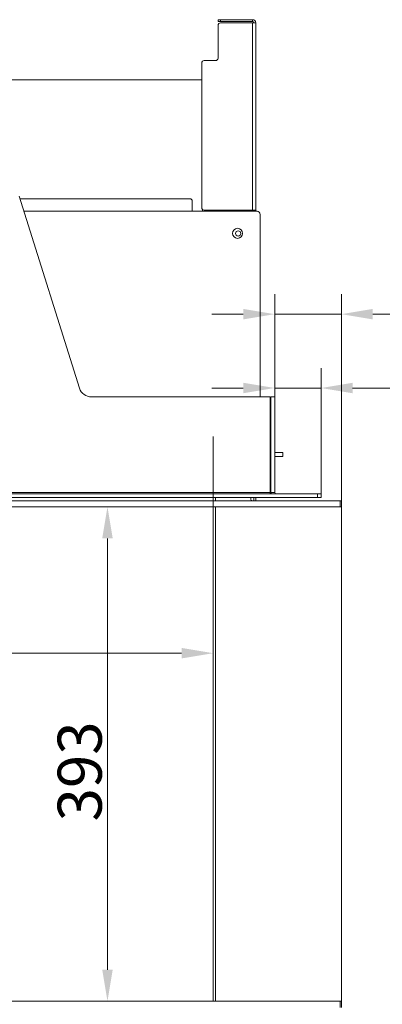
# Model space of a CAD drawing. Extents: x -3534 to -278, y -1133 to 1185.
# Drawn here: x -1718 to -1430, y 396 to 1179 of the extents above; entities that cross this region are included whole.
import ezdxf

# ---------------------------------------------------------------- set-up
doc = ezdxf.new("R2010")
doc.units = 0
doc.header["$LTSCALE"] = 5
for name, color, linetype in [('ANBAURAHMEN', 30, 'Continuous'), ('SLD-0', 7, 'Continuous'), ('STELLFUSSVERLÄNGERUNG', 3, 'Continuous')]:
    doc.layers.add(name, color=color, linetype=linetype)
doc.layers.add('Bemaßungen(Brunner)', color=7, linetype='Continuous', lineweight=25)
doc.styles.add('Brunner 2014', font='arial.ttf', dxfattribs={"height": 35})
doc.dimstyles.new('Brunner 2014', dxfattribs={"dimscale": 5, "dimtxt": 35, "dimasz": 5, "dimexe": 3.175, "dimexo": 0, "dimgap": 0.762, "dimtad": 1, "dimdec": 0, "dimrnd": 1e-08, "dimtxsty": 'Brunner 2014', "dimcen": 0.09, "dimdle": 10, "dimclrd": 7, "dimclre": 7, "dimclrt": 7, "dimadec": 1, "dimazin": 2, "dimtfac": 0.666667, "dimtdec": 0, "dimtmove": 0, "dimatfit": 3, "dimldrblk": 'Filled-1', "dimfxl": 1, "dimtolj": 1, "dimlwd": 5, "dimlwe": 5, "dimarcsym": 0})

# ---------------------------------------------------------------- blocks, each defined once
blk = doc.blocks.new('*D69')
at = {"layer": 'Defpoints', "color": 0, "lineweight": 5}
for p in [(-1564.08, 847.91), (-3301.08, 791.81), (-3301.08, 675.52)]:
    blk.add_point(p, dxfattribs=at)
at = {"layer": 'STELLFUSSVERLÄNGERUNG', "color": 7, "linetype": 'Continuous', "lineweight": 5}
for p, q in [((-1564.08, 847.91), (-1564.08, 659.65)), ((-3301.08, 791.81), (-3301.08, 659.65)), ((-1589.08, 675.52), (-3276.08, 675.52))]:
    blk.add_line(p, q, dxfattribs=at)
at = {"layer": 'STELLFUSSVERLÄNGERUNG', "color": 7, "lineweight": 5}
for points in [[(-3276.08, 679.69), (-3276.08, 671.36), (-3301.08, 675.52)], [(-1589.08, 679.69), (-1589.08, 671.36), (-1564.08, 675.52)]]:
    blk.add_solid(points, dxfattribs=at)
at = {"layer": 'STELLFUSSVERLÄNGERUNG', "color": 7, "insert": (-2431.69, 715.1), "char_height": 35, "attachment_point": 2, "style": 'Brunner 2014'}
blk.add_mtext('\\A1;1737', dxfattribs=at)
blk = doc.blocks.new('Filled-1')
at = {"color": 0}
for p, q in [((0, 0), (-1, 0.167)), ((-1, 0.167), (-1, -0.167)), ((-1, 0), (0, 0)), ((-1, -0.167), (0, 0))]:
    blk.add_line(p, q, dxfattribs=at)
at = {"color": 0, "flags": 128}
blk.add_lwpolyline([(-1, -0.167), (0, 0), (-1, 0.167), (-1, -0.167)], dxfattribs=at)
at = {"color": 0}
blk.add_solid([(-1, -0.167), (0, 0), (-1, 0.167), (-1, -0.167)], dxfattribs=at)
blk = doc.blocks.new('*D70')
at = {"layer": 'Defpoints', "color": 0, "lineweight": 5}
for p in [(-1462.08, 791.81), (-1647.99, 398.81), (-1462.08, 398.81)]:
    blk.add_point(p, dxfattribs=at)
at = {"layer": 'STELLFUSSVERLÄNGERUNG', "color": 7, "linetype": 'Continuous', "lineweight": 5}
for p, q in [((-1462.08, 791.81), (-1663.87, 791.81)), ((-1647.99, 766.81), (-1647.99, 423.81)), ((-1462.08, 398.81), (-1663.87, 398.81))]:
    blk.add_line(p, q, dxfattribs=at)
at = {"layer": 'STELLFUSSVERLÄNGERUNG', "color": 7, "lineweight": 5}
for points in [[(-1652.16, 766.81), (-1643.83, 766.81), (-1647.99, 791.81)], [(-1652.16, 423.81), (-1643.83, 423.81), (-1647.99, 398.81)]]:
    blk.add_solid(points, dxfattribs=at)
at = {"layer": 'STELLFUSSVERLÄNGERUNG', "color": 7, "insert": (-1687.57, 581.52), "char_height": 35, "attachment_point": 2, "rotation": 90, "style": 'Brunner 2014'}
blk.add_mtext('\\A1;393', dxfattribs=at)
blk = doc.blocks.new('*D71')
at = {"layer": 'Defpoints', "color": 0, "lineweight": 5}
for p in [(-1515.08, 945.13), (-1515.08, 879.31), (-1462.08, 796.81)]:
    blk.add_point(p, dxfattribs=at)
at = {"layer": 'SLD-0', "color": 7, "linetype": 'Continuous', "lineweight": 5}
for p, q in [((-1515.08, 879.31), (-1515.08, 961)), ((-1462.08, 796.81), (-1462.08, 961)), ((-1540.08, 945.13), (-1565.08, 945.13)), ((-1515.08, 945.13), (-1462.08, 945.13)), ((-1437.08, 945.13), (-1329.38, 945.13))]:
    blk.add_line(p, q, dxfattribs=at)
at = {"layer": 'SLD-0', "color": 7, "lineweight": 5}
for points in [[(-1540.08, 949.29), (-1540.08, 940.96), (-1515.08, 945.13)], [(-1437.08, 949.29), (-1437.08, 940.96), (-1462.08, 945.13)]]:
    blk.add_solid(points, dxfattribs=at)
at = {"layer": 'SLD-0', "color": 30, "insert": (-1358.26, 984.7), "char_height": 35, "attachment_point": 2, "style": 'Brunner 2014'}
blk.add_mtext('\\A1;53', dxfattribs=at)
blk = doc.blocks.new('*D79')
at = {"layer": 'Bemaßungen(Brunner)', "color": 7, "linetype": 'Continuous', "lineweight": 5}
for p, q in [((-1515.08, 803.31), (-1515.08, 902.28)), ((-1478.08, 802.31), (-1478.08, 902.28)), ((-1540.08, 886.4), (-1565.08, 886.4)), ((-1515.08, 886.4), (-1478.08, 886.4)), ((-1453.08, 886.4), (-1333.17, 886.4))]:
    blk.add_line(p, q, dxfattribs=at)
at = {"layer": 'Bemaßungen(Brunner)', "color": 7, "lineweight": 5}
for points in [[(-1540.08, 890.57), (-1540.08, 882.23), (-1515.08, 886.4)], [(-1453.08, 890.57), (-1453.08, 882.23), (-1478.08, 886.4)]]:
    blk.add_solid(points, dxfattribs=at)
at = {"layer": 'Defpoints', "color": 0, "lineweight": 5}
for p in [(-1515.08, 886.4), (-1515.08, 803.31), (-1478.08, 802.31)]:
    blk.add_point(p, dxfattribs=at)
at = {"layer": 'Bemaßungen(Brunner)', "color": 7, "lineweight": 5, "insert": (-1362.04, 908.09), "char_height": 35, "attachment_point": 5, "style": 'Brunner 2014'}
blk.add_mtext('\\A1;37', dxfattribs=at)

msp = doc.modelspace()

# ---------------------------------------------------------------- linework, layer by layer
at = {"color": 7, "linetype": 'Continuous', "lineweight": 18}
for p, q in [((-1560.08, 1177.81), (-1560.08, 1179.31)), ((-1560.08, 1179.31), (-1558.08, 1179.31)), ((-1558.08, 1177.81), (-1560.08, 1177.81)), ((-1560.08, 1148.81), (-1560.08, 1174.81)), ((-1558.08, 1179.31), (-1558.08, 1177.81)), ((-1532.58, 1179.31), (-1558.08, 1179.31)), ((-1532.58, 1177.81), (-1558.08, 1177.81)), ((-1532.58, 1176.81), (-1558.08, 1176.81)), ((-1532.58, 1177.81), (-1532.58, 1179.31)), ((-1532.58, 1176.81), (-1532.58, 1027.81)), ((-1532.58, 1176.81), (-1530.08, 1176.81)), ((-1530.08, 1176.81), (-1530.08, 1027.81)), ((-1573.08, 1144.81), (-1573.08, 1029.81)), ((-1571.08, 1146.81), (-1562.08, 1146.81)), ((-1573.08, 1131.41), (-3292.08, 1131.41)), ((-1670.28, 886.32), (-1718.08, 1038.89)), ((-1582.58, 1036.91), (-1717.46, 1036.91)), ((-1580.58, 1027.91), (-1580.58, 1034.91)), ((-1529.08, 1026.91), (-1714.32, 1026.91)), ((-1580.58, 1026.91), (-1580.58, 1027.91)), ((-1572.58, 1028.48), (-1572.58, 1026.91)), ((-1571.08, 1027.81), (-1532.58, 1027.81)), ((-1569.58, 1027.81), (-1569.58, 1026.91)), ((-1560.08, 1026.91), (-1560.08, 1027.81)), ((-1556.58, 1027.81), (-1556.58, 1026.91)), ((-1534.58, 1026.91), (-1534.58, 1027.81)), ((-1530.08, 1027.81), (-1532.58, 1027.81)), ((-1531.58, 1026.91), (-1531.58, 1027.81)), ((-1530.08, 1026.91), (-1530.08, 1027.81)), ((-1526.58, 1023.7), (-1526.58, 1024.41)), ((-1526.58, 879.31), (-1526.58, 1023.7)), ((-1518.58, 879.31), (-1660.73, 879.31)), ((-1518.58, 803.31), (-1518.58, 879.31)), ((-1515.08, 879.31), (-1518.08, 879.31)), ((-1518.08, 879.31), (-1518.08, 876.31)), ((-1515.08, 879.31), (-1515.08, 876.31)), ((-1518.08, 875.31), (-1518.08, 876.31)), ((-1518.08, 874.31), (-1518.08, 875.31)), ((-1518.08, 874.31), (-1518.08, 864.31)), ((-1515.08, 876.31), (-1515.08, 875.31)), ((-1515.08, 875.31), (-1515.08, 874.31)), ((-1515.08, 874.31), (-1515.08, 864.31)), ((-1518.08, 863.31), (-1518.08, 864.31)), ((-1518.08, 862.31), (-1518.08, 863.31)), ((-1518.08, 862.31), (-1518.08, 848.81)), ((-1515.08, 864.31), (-1515.08, 863.31)), ((-1515.08, 863.31), (-1515.08, 862.31)), ((-1515.08, 862.31), (-1515.08, 848.81)), ((-1518.08, 847.81), (-1518.08, 848.81)), ((-1518.08, 846.81), (-1518.08, 847.81)), ((-1518.08, 846.81), (-1518.08, 836.81)), ((-1515.08, 848.81), (-1515.08, 847.81)), ((-1515.08, 847.81), (-1515.08, 846.81)), ((-1515.08, 846.81), (-1515.08, 836.81)), ((-1518.08, 835.06), (-1518.58, 835.06)), ((-1518.08, 832.06), (-1518.58, 832.06)), ((-1518.08, 835.81), (-1518.08, 836.81)), ((-1518.08, 834.81), (-1518.08, 835.81)), ((-1518.08, 834.81), (-1518.08, 831.06)), ((-1518.08, 830.06), (-1518.08, 831.06)), ((-1518.08, 830.06), (-1518.08, 827.06)), ((-1515.08, 836.81), (-1515.08, 835.81)), ((-1515.08, 835.81), (-1515.08, 834.81)), ((-1513.58, 835.06), (-1515.08, 835.06)), ((-1515.08, 834.81), (-1515.08, 831.06)), ((-1513.58, 832.06), (-1515.08, 832.06)), ((-1515.08, 831.06), (-1515.08, 830.06)), ((-1515.08, 827.06), (-1515.08, 830.06)), ((-1513.58, 835.06), (-1512.58, 835.06)), ((-1512.58, 832.06), (-1513.58, 832.06)), ((-1512.58, 835.06), (-1511.08, 835.06)), ((-1511.08, 832.06), (-1512.58, 832.06)), ((-1511.08, 835.06), (-1510.08, 835.06)), ((-1511.08, 832.06), (-1510.08, 832.06)), ((-1510.08, 835.06), (-1508.58, 835.06)), ((-1508.58, 832.06), (-1510.08, 832.06)), ((-1508.58, 835.06), (-1508.58, 832.06)), ((-1518.08, 826.06), (-1518.08, 827.06)), ((-1518.08, 825.06), (-1518.08, 826.06)), ((-1518.08, 825.06), (-1518.08, 821.31)), ((-1515.08, 827.06), (-1515.08, 826.06)), ((-1515.08, 826.06), (-1515.08, 825.06)), ((-1515.08, 825.06), (-1515.08, 821.31)), ((-1518.08, 820.31), (-1518.08, 821.31)), ((-1518.08, 819.31), (-1518.08, 820.31)), ((-1518.08, 819.31), (-1518.08, 809.31)), ((-1515.08, 821.31), (-1515.08, 820.31)), ((-1515.08, 820.31), (-1515.08, 819.31)), ((-1515.08, 819.31), (-1515.08, 809.31)), ((-1518.08, 808.31), (-1518.08, 809.31)), ((-1518.08, 807.31), (-1518.08, 808.31)), ((-1518.08, 807.31), (-1518.08, 803.31)), ((-1515.08, 809.31), (-1515.08, 808.31)), ((-1515.08, 808.31), (-1515.08, 807.31)), ((-1515.08, 807.31), (-1515.08, 803.31)), ((-1481.08, 802.31), (-3384.08, 802.31)), ((-1481.08, 799.31), (-3384.08, 799.31)), ((-1518.58, 803.31), (-3346.58, 803.31)), ((-1564.08, 799.31), (-1564.08, 796.81)), ((-1531.58, 799.31), (-1531.58, 796.81)), ((-1530.08, 799.31), (-1530.08, 796.81)), ((-1518.58, 802.31), (-1518.58, 803.31)), ((-1518.08, 803.31), (-1515.08, 803.31)), ((-1481.08, 799.31), (-1481.08, 802.31)), ((-1481.08, 802.31), (-1478.08, 802.31)), ((-1478.08, 799.31), (-1481.08, 799.31)), ((-1478.08, 802.31), (-1478.08, 799.31)), ((-1564.08, 791.81), (-1564.08, 398.81))]:
    msp.add_line(p, q, dxfattribs=at)
at = {"color": 7, "linetype": 'Continuous', "lineweight": 18, "flags": 128}
msp.add_lwpolyline([(-1518.08, 803.31), (-1518, 802.53), (-1517.95, 802.31)], dxfattribs=at)
at = {"color": 7, "linetype": 'Continuous', "lineweight": 18}
for centre, radius in [((-1544.58, 1009.41), 4), ((-1544.08, 1009.31), 2.1)]:
    msp.add_circle(centre, radius, dxfattribs=at)
for centre, radius, start, end in [((-1558.08, 1174.81), 2, 90, 180), ((-1532.58, 1176.81), 2.5, 0, 90), ((-1532.58, 1176.81), 1, 0, 90), ((-1571.08, 1144.81), 2, 90, 180), ((-1562.08, 1148.81), 2, 270, 0), ((-1582.58, 1034.91), 2, 0, 90), ((-1571.08, 1029.81), 2, 180, 270), ((-1529.08, 1024.41), 2.5, 0, 90), ((-1660.73, 889.31), 10, 197.39635, 270), ((-1514.08, 803.31), 1, 180, 270)]:
    msp.add_arc(centre, radius, start, end, dxfattribs=at)
at = {"layer": 'ANBAURAHMEN', "color": 7, "linetype": 'Continuous', "lineweight": 18}
for p, q in [((-1562.08, 796.81), (-1562.08, 799.31)), ((-1534.08, 799.31), (-1534.08, 798.31))]:
    msp.add_line(p, q, dxfattribs=at)
at = {"layer": 'ANBAURAHMEN', "linetype": 'Continuous', "lineweight": 18}
for p, q in [((-3402.08, 796.81), (-1463.08, 796.81)), ((-3402.08, 791.81), (-1463.08, 791.81)), ((-1562.08, 398.81), (-1562.08, 791.81)), ((-1463.08, 791.81), (-1463.08, 796.81)), ((-1463.08, 796.81), (-1462.08, 796.81)), ((-1462.08, 791.81), (-1463.08, 791.81)), ((-1462.08, 796.81), (-1462.08, 791.81)), ((-1462.08, 791.81), (-1462.08, 398.81)), ((-3402.08, 398.81), (-1463.08, 398.81)), ((-1463.08, 393.81), (-1463.08, 398.81)), ((-1463.08, 398.81), (-1462.08, 398.81)), ((-1462.08, 398.81), (-1462.08, 393.81))]:
    msp.add_line(p, q, dxfattribs=at)
at = {"layer": 'ANBAURAHMEN', "color": 7, "linetype": 'Continuous', "lineweight": 18}
msp.add_arc((-1532.58, 798.31), 1.5, 180, 270, dxfattribs=at)

# ---------------------------------------------------------------- dimensions: what is measured, and where the dimension line sits
at = {"layer": 'Bemaßungen(Brunner)', "lineweight": 5}
dim = msp.add_linear_dim(base=(-1515.08, 886.4), p1=(-1478.08, 802.31), p2=(-1515.08, 803.31), dimstyle='Brunner 2014', dxfattribs=at)
dim.commit()
dim.dimension.update_dxf_attribs({"geometry": '*D79', "text_midpoint": (-1362.04, 886.4), "dimtype": 160})
at = {"layer": 'SLD-0', "color": 30, "true_color": 0xff8000}
dim = msp.add_linear_dim(base=(-1515.08, 945.13), p1=(-1462.08, 796.81), p2=(-1515.08, 879.31), dimstyle='Brunner 2014', override={"dimclrt": 30}, dxfattribs=at)
dim.commit()
dim.dimension.update_dxf_attribs({"geometry": '*D71', "text_midpoint": (-1358.26, 945.13), "dimtype": 160})
at = {"layer": 'STELLFUSSVERLÄNGERUNG', "color": 7}
dim = msp.add_linear_dim(base=(-3301.08, 675.52), p1=(-1564.08, 847.91), p2=(-3301.08, 791.81), dimstyle='Brunner 2014', dxfattribs=at)
dim.commit()
dim.dimension.update_dxf_attribs({"geometry": '*D69', "text_midpoint": (-2431.69, 675.52), "dimtype": 160})
dim = msp.add_linear_dim(base=(-1647.99, 398.81), p1=(-1462.08, 791.81), p2=(-1462.08, 398.81), angle=90, dimstyle='Brunner 2014', dxfattribs=at)
dim.commit()
dim.dimension.update_dxf_attribs({"geometry": '*D70', "text_midpoint": (-1647.99, 581.52), "dimtype": 160})

doc.saveas('drawing.dxf')
